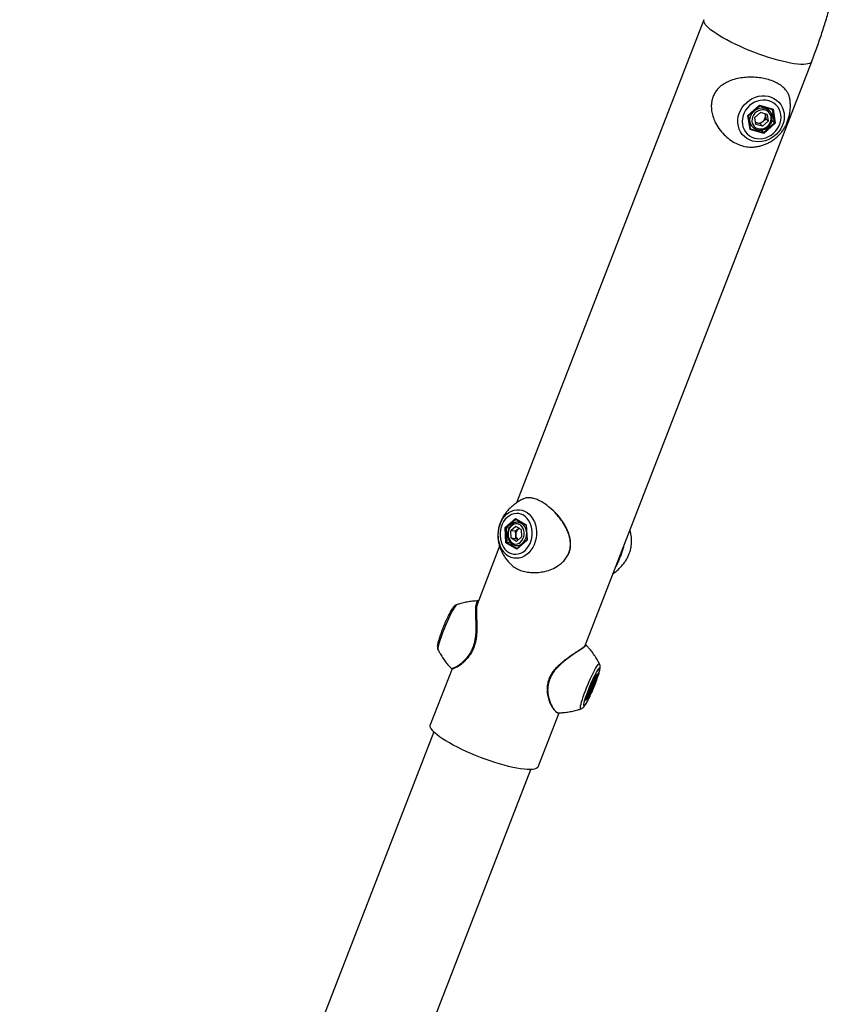
# Model space of a CAD drawing. Units: millimetres. Extents: x 0 to 42, y 0 to 29.8.
# Drawn here: x 34.6 to 35.8, y 20.8 to 22.3 of the extents above; entities that cross this region are included whole.
import ezdxf

# ---------------------------------------------------------------- set-up
doc = ezdxf.new("R2010")
doc.units = ezdxf.units.MM

msp = doc.modelspace()

# ---------------------------------------------------------------- linework, layer by layer
at = {"color": 7, "linetype": 'Continuous', "lineweight": 25}
for p, q in [((35.6404835, 22.3348574), (35.3523404, 21.5921985)), ((35.4580495, 21.3731084), (35.8062443, 22.2705441)), ((35.7082589, 22.1875827), (35.7259682, 22.2032863)), ((35.7090026, 22.1875032), (35.7259391, 22.2025216)), ((35.7259154, 22.2025006), (35.7458144, 22.1968381)), ((35.7259682, 22.2032863), (35.7468909, 22.1973324)), ((35.7415698, 22.1947317), (35.7373241, 22.1992541)), ((35.7398386, 22.1965758), (35.7395345, 22.1986251)), ((35.7114725, 22.1659252), (35.7082589, 22.1875827)), ((35.7120797, 22.1669088), (35.7090214, 22.1875199)), ((35.7276102, 22.1922199), (35.7189499, 22.1845404)), ((35.7205214, 22.1739493), (35.7189499, 22.1845404)), ((35.7378419, 22.1893083), (35.7276102, 22.1922199)), ((35.731409, 22.1787911), (35.7357392, 22.1826309)), ((35.734612, 22.1902274), (35.7349534, 22.1879264)), ((35.7349534, 22.1879264), (35.7357392, 22.1826309)), ((35.7357392, 22.1826309), (35.7394134, 22.1787172)), ((35.7378419, 22.1893083), (35.7394134, 22.1787172)), ((35.7415698, 22.1947317), (35.7419665, 22.1942913)), ((35.7468909, 22.1973324), (35.7501044, 22.175675)), ((35.7109098, 22.174793), (35.7153238, 22.1700913)), ((35.7112134, 22.1727469), (35.7134203, 22.1721189)), ((35.7219631, 22.1764072), (35.7200771, 22.1769439)), ((35.7307532, 22.1710378), (35.7205214, 22.1739493)), ((35.7270789, 22.1749514), (35.7219631, 22.1764072)), ((35.7270789, 22.1749514), (35.731409, 22.1787911)), ((35.7270789, 22.1749514), (35.7307532, 22.1710378)), ((35.7307532, 22.1710378), (35.7394134, 22.1787172)), ((35.7319322, 22.1613539), (35.7487776, 22.1762915)), ((35.7501044, 22.175675), (35.7323952, 22.1599713)), ((35.7452237, 22.180077), (35.7487776, 22.1762915)), ((35.7323952, 22.1599713), (35.7114725, 22.1659252)), ((35.7281715, 22.1653598), (35.7319322, 22.1613539)), ((35.3352143, 21.5543251), (35.3508312, 21.5681743)), ((35.3508312, 21.5681743), (35.3675694, 21.5585116)), ((35.351338, 21.5670259), (35.3672089, 21.5578638)), ((35.3600221, 21.5620127), (35.3550252, 21.5624594)), ((35.3363355, 21.5308132), (35.3352143, 21.5543251)), ((35.3409378, 21.553415), (35.3366432, 21.553799)), ((35.3366432, 21.553799), (35.3377097, 21.531434)), ((35.3514042, 21.5561603), (35.3437671, 21.5493877)), ((35.3443154, 21.5378898), (35.3437671, 21.5493877)), ((35.3511156, 21.5487306), (35.3437671, 21.5493877)), ((35.3549341, 21.5521169), (35.3511156, 21.5487306)), ((35.3513897, 21.5429817), (35.3511156, 21.5487306)), ((35.3595895, 21.551435), (35.3514042, 21.5561603)), ((35.3563039, 21.5533317), (35.3549341, 21.5521169)), ((35.3595895, 21.551435), (35.3601379, 21.5399371)), ((35.3672046, 21.5579544), (35.3682825, 21.5353521)), ((35.3675694, 21.5585116), (35.3686907, 21.5349996)), ((35.3525008, 21.5331645), (35.3443154, 21.5378898)), ((35.3516639, 21.5372327), (35.3443154, 21.5378898)), ((35.3516639, 21.5372327), (35.3513897, 21.5429817)), ((35.3549495, 21.535336), (35.3516639, 21.5372327)), ((35.3525008, 21.5331645), (35.3601379, 21.5399371)), ((35.3686907, 21.5349996), (35.3530737, 21.5211504)), ((35.3682814, 21.5353754), (35.3533633, 21.522146)), ((35.3265618, 21.5257568), (35.2918139, 21.4361977)), ((35.3530737, 21.5211504), (35.3363355, 21.5308132)), ((35.3434872, 21.5309174), (35.3377097, 21.531434)), ((35.3518191, 21.5266025), (35.3577869, 21.5260689)), ((35.4594599, 21.3736196), (35.459477, 21.3735966)), ((35.2534688, 21.3373672), (35.2200378, 21.2512024)), ((35.4638308, 21.305555), (35.473171, 21.32609)), ((35.4638478, 21.3055774), (35.4731374, 21.3260013)), ((35.4773555, 21.3297989), (35.4721999, 21.3129728)), ((35.4730747, 21.3258635), (35.4770546, 21.329391)), ((35.473171, 21.32609), (35.4773555, 21.3297989)), ((35.4586753, 21.2887289), (35.4638308, 21.305555)), ((35.4587307, 21.2888752), (35.4638494, 21.3055809)), ((35.4721999, 21.3129728), (35.4628598, 21.2924378)), ((35.4634716, 21.2994544), (35.4662108, 21.3080674)), ((35.4652761, 21.3006509), (35.46982, 21.3104604)), ((35.4707546, 21.3178769), (35.4662108, 21.3080674)), ((35.4677222, 21.3113303), (35.46982, 21.3104604)), ((35.4725592, 21.3190734), (35.46982, 21.3104604)), ((35.4725592, 21.3190734), (35.4707546, 21.3178769)), ((35.4628598, 21.2924378), (35.4586753, 21.2887289)), ((35.4615429, 21.2939089), (35.4621927, 21.2936395)), ((35.4652761, 21.3006509), (35.4634716, 21.2994544)), ((35.464018, 21.3011726), (35.4652761, 21.3006509)), ((35.3857986, 21.1868891), (35.4179379, 21.2697247)), ((35.4169805, 21.2697278), (35.4172208, 21.2697891)), ((35.2253725, 21.2403471), (34.5889669, 19.6000778)), ((34.8782707, 19.9033936), (35.3745386, 21.1824724))]:
    msp.add_line(p, q, dxfattribs=at)
at = {"color": 8, "linetype": 'Continuous', "lineweight": 25}
for p, q in [((35.7487776, 22.1762915), (35.7457251, 22.1968635)), ((35.712065, 22.1670074), (35.7319322, 22.1613539)), ((35.3514714, 21.5669488), (35.3366432, 21.553799)), ((35.3377097, 21.531434), (35.353535, 21.5222983)), ((35.4743218, 21.3237619), (35.4756707, 21.3281644)), ((35.459444, 21.2912032), (35.4621927, 21.2936395)), ((35.4621927, 21.2936395), (35.4630773, 21.2955843))]:
    msp.add_line(p, q, dxfattribs=at)
at = {"color": 8, "linetype": 'Continuous', "lineweight": 25, "flags": 128}
for points in [[(35.8062445, 22.2705447), (35.8059698, 22.269975), (35.8047795, 22.2686348), (35.8029337, 22.2675689), (35.8004472, 22.2667858), (35.7973401, 22.2662919), (35.7936374, 22.2660912), (35.7893689, 22.2661852), (35.7845689, 22.2665732), (35.7792762, 22.2672521), (35.7735333, 22.2682165), (35.7673865, 22.2694584), (35.7608852, 22.270968), (35.7540818, 22.2727331), (35.7470311, 22.2747395), (35.7397898, 22.276971), (35.7324163, 22.2794097), (35.7249699, 22.2820359), (35.7175106, 22.2848284), (35.7100984, 22.2877649), (35.702793, 22.2908216), (35.6956532, 22.293974), (35.6887365, 22.2971966), (35.6820987, 22.3004636), (35.675793, 22.3037485), (35.6698704, 22.3070251), (35.6643785, 22.3102668), (35.6593615, 22.3134476), (35.6548598, 22.3165418), (35.6509097, 22.3195246), (35.6475429, 22.322372), (35.6447866, 22.325061), (35.642663, 22.3275699), (35.6411891, 22.3298787), (35.6403768, 22.3319686), (35.6402327, 22.3338228), (35.6404825, 22.3348548)], [(35.7151592, 22.1702697), (35.7144611, 22.1710996), (35.7127544, 22.1738899), (35.7116901, 22.1770291), (35.7113119, 22.1803887), (35.7116351, 22.1838311), (35.7126467, 22.1872153), (35.7143051, 22.1904029), (35.7165424, 22.1932633), (35.7192672, 22.1956795), (35.7223677, 22.1975524), (35.7257171, 22.1988055), (35.7291783, 22.1993874), (35.7326095, 22.1992744), (35.7358703, 22.1984709), (35.7388272, 22.19701), (35.7413591, 22.1949514), (35.7415698, 22.1947317)], [(35.3281615, 21.5621778), (35.3286901, 21.5632907), (35.3311521, 21.5676114), (35.3340521, 21.5714824), (35.3373337, 21.5748284), (35.3409329, 21.5775843), (35.3447798, 21.5796965), (35.3487994, 21.5811238), (35.3529136, 21.5818385), (35.3570421, 21.5818266), (35.3611048, 21.5810884), (35.3650225, 21.5796382), (35.3687189, 21.5775043), (35.3721221, 21.5747282), (35.3751659, 21.5713639), (35.377791, 21.567477), (35.3799464, 21.5631431), (35.38159, 21.5584464), (35.3826899, 21.5534786), (35.3832247, 21.5483361), (35.3831839, 21.5431192), (35.3825684, 21.5379294), (35.3813902, 21.5328676), (35.3796721, 21.5280325), (35.3774476, 21.5235181), (35.37476, 21.5194122), (35.3716617, 21.5157949), (35.3682129, 21.5127365), (35.3644808, 21.5102965), (35.3605379, 21.5085224), (35.3564611, 21.5074488), (35.3523296, 21.5070966), (35.348224, 21.5074726), (35.3442241, 21.5085694), (35.3404078, 21.5103658), (35.3404078, 21.5103658)], [(35.3555735, 21.5623968), (35.3580135, 21.5617737), (35.3606309, 21.5604), (35.3629531, 21.5583765), (35.3648851, 21.5557862), (35.3663478, 21.5527352), (35.3672814, 21.5493482), (35.3676475, 21.545764), (35.3674313, 21.5421294), (35.3666415, 21.5385931), (35.3653106, 21.5352998), (35.3634929, 21.5323845), (35.3612629, 21.5299665)], [(35.2603989, 21.4357483), (35.2601188, 21.4356132), (35.2591947, 21.4347941), (35.2580223, 21.4333201), (35.2566246, 21.4312197), (35.2550287, 21.4285339), (35.2532656, 21.425315), (35.2513697, 21.4216256), (35.2493778, 21.4175376), (35.2473288, 21.4131304), (35.2452626, 21.4084898), (35.2432193, 21.4037063), (35.2412387, 21.3988729), (35.2393593, 21.3940836), (35.2376178, 21.3894318), (35.2360481, 21.3850078), (35.2346806, 21.380898), (35.2335421, 21.3771821), (35.2326546, 21.3739326), (35.2320355, 21.3712128), (35.2316967, 21.3690755), (35.231645, 21.3675623), (35.2318142, 21.366815)], [(35.4515042, 21.2757176), (35.4514205, 21.275694), (35.4509009, 21.2758833), (35.4506646, 21.2767428), (35.4507164, 21.278256), (35.4510551, 21.2803933), (35.4516742, 21.2831132), (35.4525617, 21.2863627), (35.4537003, 21.2900785), (35.4550677, 21.2941884), (35.4566375, 21.2986123), (35.458379, 21.3032642), (35.4602583, 21.3080534), (35.4622389, 21.3128869), (35.4642822, 21.3176704), (35.4663485, 21.3223109), (35.4683975, 21.3267181), (35.4703893, 21.3308062), (35.4722852, 21.3344956), (35.4740483, 21.3377145), (35.4756442, 21.3404003), (35.477042, 21.3425006), (35.4782143, 21.3439747), (35.4791384, 21.3447937), (35.4797963, 21.3449419), (35.4800881, 21.3446508)], [(35.4590219, 21.2949149), (35.4587904, 21.2942273), (35.4576552, 21.2906926), (35.4567514, 21.2875727), (35.4560993, 21.2849373), (35.4557133, 21.2828454), (35.4556021, 21.2813436), (35.4557682, 21.2804655), (35.4562079, 21.2802307), (35.4569114, 21.2806445), (35.4578629, 21.2816976), (35.4590412, 21.2833665), (35.46042, 21.2856138), (35.4619684, 21.2883895), (35.4636519, 21.2916315), (35.4654329, 21.2952673), (35.4672716, 21.2992158), (35.4691269, 21.3033888), (35.4709573, 21.307693), (35.4727221, 21.3120323), (35.4743817, 21.3163098), (35.4758991, 21.3204298), (35.4772403, 21.3243005), (35.4783756, 21.3278352), (35.4792793, 21.3309551), (35.4799315, 21.3335905), (35.4803175, 21.3356824), (35.4804287, 21.3371842), (35.4802625, 21.3380623), (35.4798228, 21.3382971), (35.4791194, 21.3378833)], [(35.4672882, 21.3034935), (35.4686215, 21.3064702), (35.4699265, 21.3095775), (35.4711422, 21.3126702), (35.4722116, 21.3156036), (35.4730849, 21.3182406), (35.473721, 21.3204578), (35.4740904, 21.3221516), (35.4741758, 21.3232428), (35.4739731, 21.3236804), (35.4734918, 21.3234438), (35.4733774, 21.3233303)], [(35.4618703, 21.2958502), (35.4618616, 21.2957514), (35.4619206, 21.2949825), (35.4622646, 21.2948814), (35.4628776, 21.2954528), (35.4637307, 21.29667), (35.4647842, 21.2984761), (35.4659888, 21.3007866), (35.4672882, 21.3034935)]]:
    msp.add_lwpolyline(points, dxfattribs=at)
at = {"color": 7, "linetype": 'Continuous', "lineweight": 25, "flags": 128}
for points in [[(35.7150826, 22.1483914), (35.7106023, 22.1500354), (35.706467, 22.1523119), (35.7027572, 22.1551767), (35.6995452, 22.1585739), (35.6968935, 22.1624376), (35.6948537, 22.1666925), (35.6934654, 22.1712557), (35.6927557, 22.1760385), (35.6927385, 22.1809478), (35.693414, 22.1858879), (35.6947691, 22.1907628), (35.6967774, 22.1954776), (35.6993999, 22.1999405), (35.7025855, 22.2040646), (35.7062721, 22.2077697), (35.7103881, 22.2109836), (35.7148534, 22.2136439), (35.7195809, 22.2156986), (35.7244787, 22.2171079), (35.7294515, 22.2178442), (35.7344025, 22.2178933), (35.7392353, 22.2172543), (35.7438558, 22.2159394), (35.7481741, 22.2139744), (35.7521062, 22.2113975), (35.7555756, 22.2082588), (35.7585146, 22.2046195), (35.7608661, 22.2005503), (35.7625844, 22.1961305), (35.7636359, 22.191446), (35.7640002, 22.1865882), (35.7636703, 22.1816515), (35.7626525, 22.1767319), (35.7609667, 22.1719254), (35.7586456, 22.1673253), (35.7557345, 22.1630214), (35.75229, 22.1590972), (35.7483791, 22.1556293), (35.7440781, 22.152685), (35.7394705, 22.1503218), (35.734646, 22.1485855), (35.7296987, 22.1475101), (35.7247247, 22.1471164), (35.7198208, 22.1474121), (35.7150826, 22.1483914)], [(35.7402857, 22.2102482), (35.7360242, 22.2111059), (35.7316099, 22.2113051), (35.7271414, 22.2108415), (35.7227185, 22.2097252), (35.7184399, 22.2079813), (35.7144013, 22.2056488), (35.7106928, 22.2027797), (35.7073974, 22.1994381), (35.7045886, 22.1956987), (35.7023291, 22.1916449), (35.7006695, 22.1873675), (35.6996468, 22.1829618), (35.6992839, 22.1785264), (35.6995888, 22.1741603), (35.7005548, 22.169961), (35.7021603, 22.1660223), (35.7043694, 22.1624323), (35.7071327, 22.1592711), (35.7103886, 22.1566093), (35.7140643, 22.1545064), (35.7180777, 22.1530094), (35.7223391, 22.1521517), (35.7267534, 22.1519525), (35.7312219, 22.1524162), (35.7356449, 22.1535324), (35.7399235, 22.1552763), (35.7439621, 22.1576088), (35.7476705, 22.160478), (35.750966, 22.1638195), (35.7537748, 22.167559), (35.7560342, 22.1716127), (35.7576938, 22.1758901), (35.7587165, 22.1802958), (35.7590795, 22.1847312), (35.7587745, 22.1890973), (35.7578085, 22.1932966), (35.7562031, 22.1972353), (35.753994, 22.2008253), (35.7512306, 22.2039865), (35.7479747, 22.2066483), (35.7442991, 22.2087512), (35.7402857, 22.2102482)], [(35.7383652, 22.171123), (35.7406594, 22.1735934), (35.7424169, 22.1764395), (35.7435555, 22.1795282), (35.744022, 22.1827152), (35.7437946, 22.1858513), (35.7428839, 22.1887901), (35.7413325, 22.1913939), (35.739213, 22.1935412), (35.7366244, 22.1951315), (35.7336878, 22.1960903), (35.7305405, 22.196373), (35.7273296, 22.1959663), (35.7242054, 22.1948891), (35.7213138, 22.1931919), (35.7187901, 22.1909541), (35.7167524, 22.1882802), (35.7152958, 22.1852953), (35.7144885, 22.1821389), (35.7143682, 22.1789587), (35.7149406, 22.1759033), (35.7161789, 22.1731157), (35.7180252, 22.1707261), (35.7203931, 22.1688464), (35.723172, 22.1675643), (35.7262319, 22.1669398), (35.7294298, 22.1670022), (35.732616, 22.1677486), (35.7356416, 22.1691439), (35.7383652, 22.171123)], [(35.7200357, 22.177223), (35.7208368, 22.1768145), (35.7219631, 22.1764072)], [(35.3630565, 21.5732818), (35.3596225, 21.5748729), (35.3560172, 21.5757892), (35.3523211, 21.5760101), (35.3486168, 21.5755308), (35.344987, 21.574362), (35.3415128, 21.5725297), (35.3382718, 21.5700749), (35.3353364, 21.5670524), (35.3327722, 21.5635298), (35.3306364, 21.5595857), (35.3289768, 21.5553082), (35.3278304, 21.5507929), (35.3272229, 21.5461407), (35.3271678, 21.5414555), (35.3276663, 21.5368419), (35.3287074, 21.532403), (35.3302677, 21.5282379), (35.3323124, 21.5244398), (35.3347959, 21.5210934), (35.3376626, 21.5182734), (35.3408485, 21.516043), (35.3442824, 21.5144519), (35.3478877, 21.5135356), (35.3515838, 21.5133146), (35.3552881, 21.513794), (35.3589179, 21.5149628), (35.3623921, 21.5167951), (35.3656332, 21.5192499), (35.3685686, 21.5222724), (35.3711328, 21.525795), (35.3732686, 21.5297391), (35.3749282, 21.5340166), (35.3760745, 21.5385318), (35.376682, 21.5431841), (35.3767372, 21.5478693), (35.3762386, 21.5524829), (35.3751975, 21.5569218), (35.3736372, 21.5610868), (35.3715925, 21.564885), (35.3691091, 21.5682314), (35.3662424, 21.5710513), (35.3630565, 21.5732818)], [(35.3550252, 21.5624594), (35.3552082, 21.5624416), (35.3555735, 21.5623968)], [(35.3587478, 21.5320398), (35.3608014, 21.534297), (35.3624412, 21.5370388), (35.3635906, 21.5401371), (35.3641958, 21.5434469), (35.3642285, 21.5468136), (35.3636872, 21.5500798), (35.3625972, 21.5530926), (35.3610095, 21.5557112), (35.3589982, 21.5578132), (35.3566576, 21.5593003), (35.3540969, 21.5601029), (35.3514359, 21.5601836), (35.3487991, 21.5595384), (35.3463098, 21.5581978), (35.3440843, 21.5562242), (35.3422267, 21.5537099), (35.3408238, 21.5507727), (35.3399414, 21.5475497), (35.3396205, 21.5441917), (35.3398763, 21.5408558), (35.3406968, 21.5376978), (35.3420435, 21.5348654), (35.3438536, 21.5324912), (35.3460424, 21.5306861), (35.3485075, 21.5295345), (35.3511337, 21.5290903), (35.3537982, 21.5293742), (35.3563764, 21.5303729), (35.3587478, 21.5320398)], [(35.3565072, 21.5532144), (35.3558347, 21.5528131), (35.3549341, 21.5521169)], [(35.3857986, 21.1868891), (35.3855242, 21.18632), (35.3843339, 21.1849798), (35.382488, 21.1839139), (35.3800016, 21.1831308), (35.3768945, 21.182637), (35.3731917, 21.1824362), (35.3689232, 21.1825302), (35.3641233, 21.1829183), (35.3588306, 21.1835972), (35.3530876, 21.1845615), (35.3469408, 21.1858034), (35.3404395, 21.187313), (35.3336361, 21.1890781), (35.3265854, 21.1910845), (35.3193442, 21.193316), (35.3119706, 21.1957547), (35.3045242, 21.1983809), (35.2970649, 21.2011735), (35.2896527, 21.2041099), (35.2823473, 21.2071667), (35.2752075, 21.210319), (35.2682909, 21.2135417), (35.261653, 21.2168086), (35.2553474, 21.2200936), (35.2494248, 21.2233701), (35.2439329, 21.2266118), (35.2389159, 21.2297926), (35.2344142, 21.2328868), (35.2304641, 21.2358697), (35.2270973, 21.238717), (35.224341, 21.241406), (35.2222173, 21.243915), (35.2207434, 21.2462237), (35.2199312, 21.2483136), (35.2197871, 21.2501678), (35.2200378, 21.2512024)]]:
    msp.add_lwpolyline(points, dxfattribs=at)
at = {"color": 7, "linetype": 'Continuous', "lineweight": 25}
for centre, radius, start, end in [((35.7246672, 22.1866621), 0.0103636, 310.5815318, 7.0071084), ((35.726559, 22.1867033), 0.008483, 8.2897745, 25.3686517), ((35.7244929, 22.1862892), 0.0102007, 255.6405163, 312.6881031), ((35.3705496, 21.5429962), 0.0465262, 155.6521375, 193.3823585), ((35.3629315, 21.5437588), 0.0115679, 133.7366654, 183.8519749), ((35.3613779, 21.5430613), 0.0099885, 180.4565098, 230.2890693), ((35.7129502, 21.2076504), 0.2685044, 153.6643184, 161.0342953), ((35.545908, 21.2768093), 0.0861679, 147.3239375, 167.2336647)]:
    msp.add_arc(centre, radius, start, end, dxfattribs=at)
at = {"color": 8, "linetype": 'Continuous', "lineweight": 25}
for centre, radius, start, end in [((35.3586062, 21.5391132), 0.0340234, 191.6758004, 237.6643241), ((35.3526957, 21.5390626), 0.0124955, 267.154424, 313.2848502), ((35.5215306, 21.304277), 0.0541118, 141.6069737, 155.4417928)]:
    msp.add_arc(centre, radius, start, end, dxfattribs=at)
at = {"color": 7, "linetype": 'Continuous', "lineweight": 25}
for centre, major_axis, ratio, start_param, end_param in [((35.725662, 22.2036124), (-0.0002517, 0.0011044), 0.212277873, 3.257409864, 4.36461591), ((35.7079528, 22.1879088), (0.001063, -0.0003869), 0.190630141, 5.073109233, 6.180315279), ((35.7465847, 22.1976586), (0.0008678, 0.0007617), 0.387237831, 3.386495697, 4.725336163), ((35.7497982, 22.1760011), (0.001063, -0.0003869), 0.190630141, 3.502312905, 5.073109233), ((35.7111663, 22.1662513), (0.0008678, 0.0007617), 0.387237831, 4.725336163, 6.038282264), ((35.732089, 22.1602975), (-0.0002517, 0.0011044), 0.212277873, 4.36461591, 5.935412239), ((35.3514436, 21.5681196), (-0.0001162, 0.0011466), 0.526545628, 1.469799081, 2.778877283), ((35.3358267, 21.5542704), (0.001017, -0.0004286), 0.200278823, 4.153089519, 5.723885851), ((35.3681818, 21.5584568), (0.0009541, 0.0005816), 0.36472972, 2.02909854, 2.945008563), ((35.369303, 21.5349449), (0.001017, -0.0004286), 0.200278823, 3.237179496, 4.153089519), ((35.3369479, 21.5307584), (0.0009541, 0.0005816), 0.36472972, 0.458302214, 2.029098539), ((35.3536861, 21.5210957), (-0.0001162, 0.0011466), 0.526545628, 0.362715369, 1.469799079), ((35.4764369, 21.3301798), (0.0005967, 0.0009279), 0.898664068, 4.409119421, 4.8730097), ((35.4712814, 21.3133537), (0.000937, -0.0003549), 0.242974586, 4.58549955, 6.156295878), ((35.4619413, 21.2928187), (0.0008095, -0.000598), 0.838855759, 0.28751015, 1.858306476)]:
    msp.add_ellipse(centre, major_axis=major_axis, ratio=ratio, start_param=start_param, end_param=end_param, dxfattribs=at)
for points, knots in [([(35.8062443, 22.2705441), (35.8077385, 22.2744446), (35.8119483, 22.2854341), (35.8184272, 22.3036422), (35.825505, 22.3251975), (35.831989, 22.3468836), (35.8365105, 22.363527), (35.8388735, 22.3729348), (35.8394059, 22.3750546)], [0, 0, 0, 0, 0.113681301, 0.320295669, 0.526890498, 0.733439395, 0.939938689, 1, 1, 1, 1]), ([(35.7699347, 22.2213043), (35.7690865, 22.2227974), (35.7670289, 22.2264195), (35.7621491, 22.231552), (35.7552531, 22.2364723), (35.7468428, 22.2405424), (35.7376513, 22.2435272), (35.727825, 22.2455116), (35.7179084, 22.2465008), (35.7077095, 22.2465265), (35.6973696, 22.2455201), (35.6869808, 22.2432965), (35.6777333, 22.2399121), (35.6698729, 22.235549), (35.6639875, 22.2308698), (35.659343, 22.2256193), (35.6559453, 22.2201539), (35.6534895, 22.2140194), (35.6521398, 22.2076488), (35.6517883, 22.2011945), (35.6523561, 22.1941026), (35.6541419, 22.1862661), (35.6577413, 22.1770167), (35.6633727, 22.167354), (35.6710315, 22.1581905), (35.6798794, 22.1505366), (35.6891239, 22.1448741), (35.6987417, 22.1410104), (35.707979, 22.1391151), (35.7162865, 22.1387583), (35.7211504, 22.1396744), (35.7232615, 22.140072)], [0, 0, 0, 0, 0.028492713, 0.069120148, 0.11098838, 0.150339462, 0.191048964, 0.227143735, 0.264276926, 0.300622138, 0.337863066, 0.37736019, 0.417914755, 0.448720179, 0.48026709, 0.504203192, 0.528775191, 0.552745158, 0.577507595, 0.600116828, 0.623195729, 0.654875032, 0.687294873, 0.730981274, 0.776103065, 0.817190149, 0.859662095, 0.897644474, 0.936876984, 0.97260252, 1, 1, 1, 1]), ([(35.7728291, 22.2115723), (35.7728222, 22.2117206), (35.7727351, 22.2136149), (35.7718345, 22.2168695), (35.7705706, 22.21982), (35.7699347, 22.2213043)], [0, 0, 0, 0, 0.04050732, 0.517269064, 1, 1, 1, 1]), ([(35.7232758, 22.1399959), (35.7242943, 22.1401855), (35.7272987, 22.1407448), (35.7321405, 22.1422726), (35.7377094, 22.1445147), (35.7429624, 22.1472692), (35.7478798, 22.1504756), (35.7524443, 22.1541258), (35.756644, 22.1582089), (35.7604612, 22.162721), (35.7638723, 22.1676595), (35.766844, 22.1730174), (35.7693346, 22.1787797), (35.7712929, 22.1849109), (35.7726727, 22.1913544), (35.7734155, 22.1980326), (35.7735521, 22.2048205), (35.7730896, 22.2093283), (35.7728592, 22.2115745)], [0, 0, 0, 0, 0.032572054, 0.096083238, 0.158290769, 0.219310307, 0.279402335, 0.338994913, 0.398663267, 0.459021011, 0.520517276, 0.583673847, 0.648819444, 0.716044852, 0.785222677, 0.856079433, 0.928282284, 1, 1, 1, 1]), ([(35.7392227, 22.1701101), (35.7396771, 22.1705366), (35.7409549, 22.171736), (35.7427282, 22.1740269), (35.7443276, 22.176997), (35.7453596, 22.1801717), (35.7457887, 22.183427), (35.7456018, 22.1866518), (35.744785, 22.1897087), (35.7435706, 22.1922982), (35.7424202, 22.1936586), (35.7419364, 22.1942307)], [0, 0, 0, 0, 0.066851346, 0.187991503, 0.309328832, 0.43065526, 0.55184282, 0.672729919, 0.793154949, 0.913019402, 1, 1, 1, 1]), ([(35.7152066, 22.1703347), (35.7155079, 22.1699764), (35.7164681, 22.1688348), (35.7185663, 22.1673874), (35.7213701, 22.1660597), (35.724443, 22.1653278), (35.7276475, 22.1651855), (35.730887, 22.1656443), (35.734039, 22.166698), (35.7368707, 22.1681951), (35.7384834, 22.1695082), (35.7392227, 22.1701101)], [0, 0, 0, 0, 0.054735213, 0.174393706, 0.29397612, 0.413756916, 0.533936965, 0.654593589, 0.775700242, 0.897175881, 1, 1, 1, 1]), ([(35.3622007, 21.5980612), (35.3618814, 21.5979159), (35.3595065, 21.5968353), (35.3553656, 21.5943516), (35.3498848, 21.5906371), (35.3448861, 21.5865147), (35.3403728, 21.5820966), (35.3363806, 21.5774232), (35.3329319, 21.5725592), (35.3300468, 21.5675727), (35.3277358, 21.5625418), (35.3259913, 21.557541), (35.3247812, 21.5526132), (35.3240604, 21.5477407), (35.3237976, 21.5428475), (35.323997, 21.5378305), (35.3247059, 21.5325816), (35.326012, 21.5270295), (35.3279405, 21.5214105), (35.3304669, 21.5158583), (35.3335013, 21.5105149), (35.3371179, 21.5053519), (35.3402916, 21.5014071), (35.3423874, 21.4993289), (35.3429548, 21.4987664)], [0, 0, 0, 0, 0.0088499983, 0.0658173323, 0.1217165745, 0.1764392179, 0.2298617591, 0.2818342205, 0.3321560637, 0.3805379662, 0.4265852217, 0.4699316621, 0.5106336993, 0.5495312351, 0.5881584041, 0.6281242064, 0.6708476293, 0.7178118011, 0.7696772128, 0.8198817239, 0.8718964922, 0.9252869566, 0.9797760748, 1, 1, 1, 1]), ([(35.4034005, 21.5850006), (35.401418, 21.5866496), (35.3967681, 21.5905171), (35.3897017, 21.5948457), (35.3824933, 21.5981681), (35.3759798, 21.599979), (35.369989, 21.6003169), (35.3654252, 21.5996823), (35.3630523, 21.5983414), (35.3622753, 21.5979023)], [0, 0, 0, 0, 0.128252526, 0.300814869, 0.453815959, 0.611218776, 0.765281454, 0.923140955, 1, 1, 1, 1]), ([(35.4316934, 21.54801), (35.4312632, 21.5490395), (35.4300181, 21.5520188), (35.4275681, 21.5568346), (35.4242319, 21.5623774), (35.4204798, 21.5677108), (35.4163975, 21.5727813), (35.4120767, 21.577509), (35.4078602, 21.5816608), (35.4050729, 21.5840467), (35.4038123, 21.5851258)], [0, 0, 0, 0, 0.0711511314, 0.2059197511, 0.3418695724, 0.4791111131, 0.6166888134, 0.7534089804, 0.8884660686, 1, 1, 1, 1]), ([(35.3556104, 21.5623793), (35.3547271, 21.5624506), (35.352924, 21.5625963), (35.3502047, 21.5620254), (35.3475799, 21.5608938), (35.3451609, 21.5591856), (35.3430249, 21.5569692), (35.3412445, 21.5543098), (35.3398852, 21.5512991), (35.338998, 21.5480432), (35.3386163, 21.5446574), (35.3387564, 21.5412604), (35.3394178, 21.5379704), (35.340584, 21.5349047), (35.3422209, 21.5321741), (35.3442745, 21.5298917), (35.3466679, 21.528122), (35.3493048, 21.5270352), (35.3511628, 21.5265372), (35.3520982, 21.5265819), (35.352103, 21.5265821)], [0, 0, 0, 0, 0.0550661961, 0.1124068741, 0.1698496805, 0.2277666804, 0.2862895301, 0.3453339448, 0.4047260177, 0.4643167189, 0.5240249179, 0.5838310335, 0.643740926, 0.703743755, 0.7637586211, 0.8236056656, 0.8830139313, 0.9417305556, 0.9997020161, 1, 1, 1, 1]), ([(35.4319237, 21.5125039), (35.4321111, 21.5128474), (35.4330853, 21.5146327), (35.4342684, 21.5180933), (35.4353889, 21.5227678), (35.4358053, 21.5275109), (35.4356783, 21.5323646), (35.4349645, 21.5374133), (35.4336792, 21.5426964), (35.432368, 21.546205), (35.4316934, 21.54801)], [0, 0, 0, 0, 0.031861392, 0.165623341, 0.297277546, 0.425689453, 0.556207957, 0.696195967, 0.843704443, 1, 1, 1, 1]), ([(35.5009823, 21.483763), (35.5020577, 21.4845002), (35.5049107, 21.4864557), (35.5091215, 21.4900886), (35.5135703, 21.4945346), (35.5174817, 21.4992433), (35.5208497, 21.5041289), (35.5236511, 21.5091271), (35.5258781, 21.5141578), (35.527542, 21.5191494), (35.5286774, 21.5240662), (35.5293306, 21.5289367), (35.5295248, 21.5338398), (35.5292637, 21.5388883), (35.5284367, 21.5441612), (35.5275956, 21.5480004), (35.5268622, 21.5500142), (35.5267773, 21.5502471)], [0, 0, 0, 0, 0.052006816, 0.137962087, 0.221837072, 0.303386723, 0.382278602, 0.458031495, 0.530007321, 0.597679672, 0.661295474, 0.72236505, 0.783420064, 0.846868294, 0.915052814, 0.990173374, 1, 1, 1, 1]), ([(35.5170806, 21.5252547), (35.5169971, 21.5249291), (35.5163919, 21.5225697), (35.514861, 21.5179767), (35.5126711, 21.5116865), (35.5102754, 21.5054893), (35.5078978, 21.4998923), (35.5060502, 21.4958536), (35.5050131, 21.493953), (35.5047459, 21.4934634)], [0, 0, 0, 0, 0.029127176, 0.211113907, 0.397935377, 0.580179585, 0.768448958, 0.940347477, 1, 1, 1, 1]), ([(35.3430337, 21.4988407), (35.3434002, 21.4983827), (35.345421, 21.4958576), (35.3507163, 21.4922899), (35.3584542, 21.4884628), (35.367199, 21.4860704), (35.3763969, 21.4849739), (35.3861857, 21.4852135), (35.3964107, 21.4869002), (35.4068112, 21.4902547), (35.4156555, 21.4948937), (35.4225601, 21.5002428), (35.4276911, 21.505569), (35.4301685, 21.5097911), (35.4313942, 21.51188)], [0, 0, 0, 0, 0.0212086637, 0.11694255, 0.2158273705, 0.3058729237, 0.3983326021, 0.492261189, 0.5884826512, 0.6908194706, 0.7963173078, 0.8636175864, 0.9325272971, 1, 1, 1, 1]), ([(35.2939646, 21.4417409), (35.2922539, 21.4416857), (35.2878466, 21.4415433), (35.2808142, 21.4406969), (35.27295, 21.4392719), (35.2661311, 21.4376086), (35.2620133, 21.4362289), (35.2603879, 21.4356844)], [0, 0, 0, 0, 0.149784237, 0.385902263, 0.619266274, 0.849719294, 1, 1, 1, 1]), ([(35.2570332, 21.4337609), (35.2566639, 21.4334061), (35.2557925, 21.4325692), (35.2545788, 21.4310206), (35.2531654, 21.4289433), (35.2515373, 21.4262109), (35.2498478, 21.423126), (35.2480636, 21.4196383), (35.2462518, 21.4158984), (35.2444227, 21.4119386), (35.2425993, 21.407815), (35.2408103, 21.4035948), (35.239086, 21.3993507), (35.2374565, 21.3951571), (35.2359505, 21.3910865), (35.2345942, 21.3872062), (35.2334096, 21.3835737), (35.2324155, 21.380229), (35.2316212, 21.3771788), (35.2310421, 21.3743144), (35.2307587, 21.3720116), (35.2308788, 21.3698273), (35.2311812, 21.3682226), (35.2316241, 21.3673112), (35.2317917, 21.3669664)], [0, 0, 0, 0, 0.028651721, 0.067602546, 0.123325931, 0.173222655, 0.22578211, 0.276072997, 0.325353842, 0.374130806, 0.422640261, 0.471016656, 0.519352255, 0.567713384, 0.616167898, 0.664816677, 0.713810766, 0.763414196, 0.814165867, 0.86741548, 0.928031792, 0.961699271, 0.985507777, 1, 1, 1, 1]), ([(35.2603682, 21.4357069), (35.2602486, 21.4356758), (35.2595609, 21.4354975), (35.2585281, 21.4348952), (35.2576005, 21.4342538), (35.2571539, 21.4338657), (35.2570332, 21.4337609)], [0, 0, 0, 0, 0.079477087, 0.456885744, 0.853234099, 1, 1, 1, 1]), ([(35.2923254, 21.4373144), (35.2919755, 21.4362253), (35.2912242, 21.4338866), (35.2908693, 21.4280924), (35.2909358, 21.4215055), (35.2911299, 21.416578), (35.2912085, 21.4145806)], [0, 0, 0, 0, 0.241618149, 0.51885948, 0.8049652, 1, 1, 1, 1]), ([(35.2912085, 21.4145806), (35.2912866, 21.4126247), (35.2914438, 21.408689), (35.2916156, 21.4019525), (35.2915486, 21.394474), (35.2911428, 21.3888609), (35.2905275, 21.3838984), (35.2898253, 21.3795992), (35.2881779, 21.3732002), (35.2856918, 21.3667143), (35.282379, 21.3606648), (35.2785628, 21.355364), (35.2758985, 21.3525552), (35.274549, 21.3511326)], [0, 0, 0, 0, 0.097385378, 0.195953027, 0.307848537, 0.4223585, 0.429471485, 0.513573805, 0.599688275, 0.698351302, 0.801046471, 0.899232405, 1, 1, 1, 1]), ([(35.2318134, 21.3669413), (35.2326782, 21.3652131), (35.2347523, 21.3610678), (35.2386043, 21.3547941), (35.243286, 21.3481328), (35.2478456, 21.3424227), (35.2510082, 21.3391047), (35.2522919, 21.3377579)], [0, 0, 0, 0, 0.162081379, 0.388775437, 0.616217837, 0.84422167, 1, 1, 1, 1]), ([(35.4074729, 21.3308018), (35.4087506, 21.3326249), (35.4116237, 21.3367239), (35.4169865, 21.3424089), (35.423576, 21.348333), (35.4309033, 21.3539827), (35.4381652, 21.3590483), (35.4445943, 21.3633165), (35.4498574, 21.3667775), (35.4540531, 21.3696234), (35.4568104, 21.3717095), (35.4581237, 21.3728815), (35.457968, 21.3730345), (35.4579497, 21.3730526)], [0, 0, 0, 0, 0.069092791, 0.155353046, 0.24391608, 0.354267996, 0.467655833, 0.568925242, 0.672631973, 0.772940652, 0.876116316, 0.985377692, 1, 1, 1, 1]), ([(35.4595585, 21.3737601), (35.4594448, 21.3738588), (35.4591324, 21.3741299), (35.4587836, 21.3741305), (35.4585361, 21.3741143), (35.4584374, 21.3741079)], [0, 0, 0, 0, 0.2559845555, 0.7033923517, 1, 1, 1, 1]), ([(35.4801353, 21.3444346), (35.4792557, 21.346193), (35.477167, 21.3503687), (35.4732984, 21.3566717), (35.4686164, 21.3633328), (35.4640548, 21.3690454), (35.4608899, 21.3723657), (35.459604, 21.3737148)], [0, 0, 0, 0, 0.164396163, 0.390391245, 0.617132363, 0.844433182, 1, 1, 1, 1]), ([(35.2523745, 21.3378228), (35.2524519, 21.3377182), (35.2527018, 21.3373806), (35.2532651, 21.3373509), (35.2538988, 21.3373583), (35.2548806, 21.3376233), (35.2564782, 21.3382258), (35.2586138, 21.3391772), (35.2612361, 21.3405076), (35.2642318, 21.3422671), (35.2674913, 21.3444677), (35.2708698, 21.3471808), (35.2733024, 21.3493061), (35.2745581, 21.3506774), (35.2746968, 21.3508289)], [0, 0, 0, 0, 0.020010876, 0.064541471, 0.119322696, 0.219827024, 0.325717437, 0.435622968, 0.546633734, 0.658836373, 0.770965714, 0.880701918, 0.986825288, 1, 1, 1, 1]), ([(35.4517294, 21.2758299), (35.4518659, 21.2758698), (35.4525614, 21.2760731), (35.4535827, 21.2766998), (35.4547825, 21.277581), (35.4558673, 21.278654), (35.4571291, 21.2801627), (35.4585228, 21.2821879), (35.4601779, 21.2849254), (35.4618641, 21.2879803), (35.4636467, 21.2914419), (35.4654556, 21.2951559), (35.4672839, 21.2990946), (35.4691092, 21.3032037), (35.4709033, 21.3074169), (35.4726361, 21.311662), (35.4742771, 21.3158646), (35.4757976, 21.3199517), (35.4771711, 21.3238553), (35.4783749, 21.3275166), (35.4793902, 21.3308933), (35.4802059, 21.3339731), (35.4808093, 21.3368446), (35.4811199, 21.3391821), (35.4810622, 21.3413256), (35.4807835, 21.3430146), (35.4803507, 21.3439868), (35.4801705, 21.3443915)], [0, 0, 0, 0, 0.005023829, 0.025605501, 0.047481578, 0.073116481, 0.107454071, 0.162987352, 0.210705611, 0.261026059, 0.308940712, 0.355812847, 0.402171994, 0.448259221, 0.494208977, 0.540111607, 0.58603318, 0.632034672, 0.678208785, 0.724691839, 0.771718368, 0.819758599, 0.869959364, 0.926240125, 0.961218294, 0.983855796, 1, 1, 1, 1]), ([(35.4074686, 21.3312681), (35.4070474, 21.3306509), (35.4056762, 21.3286421), (35.4038033, 21.3250035), (35.4018939, 21.3204627), (35.4005301, 21.315869), (35.3997257, 21.3113231), (35.3993949, 21.3067974), (35.3995024, 21.3022645), (35.4000391, 21.2976997), (35.4009803, 21.2931893), (35.4022711, 21.2888114), (35.4038364, 21.2846532), (35.405638, 21.2808364), (35.4075989, 21.2774711), (35.4096386, 21.274644), (35.4116849, 21.2723968), (35.4136809, 21.2707911), (35.4154065, 21.2698416), (35.4164891, 21.2697309), (35.4169337, 21.2696854)], [0, 0, 0, 0, 0.022587063, 0.0735108232, 0.1240214594, 0.1740596361, 0.2235258096, 0.2723711221, 0.3243835059, 0.3789924073, 0.4364812502, 0.4967523613, 0.5598743596, 0.6251327532, 0.6911820629, 0.7575904286, 0.8237931148, 0.8895194778, 0.9546292994, 1, 1, 1, 1]), ([(35.4672613, 21.3033989), (35.4674812, 21.3038783), (35.4681212, 21.3052738), (35.4691869, 21.3077294), (35.4704035, 21.3106969), (35.4715251, 21.3136146), (35.472509, 21.3163689), (35.4733178, 21.318865), (35.47393, 21.321027), (35.4743042, 21.3228513), (35.474458, 21.3240423), (35.474218, 21.3251979), (35.4739023, 21.3259779), (35.4735446, 21.3262186), (35.4735053, 21.3262451)], [0, 0, 0, 0, 0.053830235, 0.156685883, 0.25951677, 0.362377335, 0.46543001, 0.568974209, 0.673597938, 0.780874915, 0.897593892, 0.949969235, 0.994492289, 1, 1, 1, 1]), ([(35.4601115, 21.2933816), (35.4601465, 21.2933778), (35.4604979, 21.2933402), (35.4610874, 21.2936161), (35.4617534, 21.294009), (35.4623656, 21.294627), (35.4629304, 21.295323), (35.463397, 21.2960779), (35.4635845, 21.2963815)], [0, 0, 0, 0, 0.014603567, 0.146680953, 0.293746166, 0.485488974, 0.793157817, 1, 1, 1, 1]), ([(35.4635845, 21.2963815), (35.4637271, 21.2966006), (35.4642125, 21.2973465), (35.4651585, 21.2990941), (35.466265, 21.3012747), (35.4669769, 21.3027925), (35.4672613, 21.3033989)], [0, 0, 0, 0, 0.13850719, 0.471539292, 0.788896931, 1, 1, 1, 1]), ([(35.4172252, 21.2696936), (35.4191737, 21.2697549), (35.423819, 21.269901), (35.4310884, 21.2707667), (35.4389526, 21.2721938), (35.445833, 21.2738739), (35.4500111, 21.2752749), (35.451697, 21.2758402)], [0, 0, 0, 0, 0.166209458, 0.396249918, 0.623607249, 0.848128518, 1, 1, 1, 1])]:
    msp.add_open_spline(points, degree=3, knots=knots, dxfattribs=at)
at = {"color": 8, "linetype": 'Continuous', "lineweight": 25}
for points, knots in [([(35.4246658, 21.5607366), (35.4232166, 21.5629203), (35.419701, 21.5682176), (35.4131358, 21.5759302), (35.4073489, 21.5818956), (35.4039984, 21.5845304), (35.4034005, 21.5850006)], [0, 0, 0, 0, 0.237274821, 0.575602293, 0.924262577, 1, 1, 1, 1]), ([(35.4313942, 21.51188), (35.4324023, 21.51418), (35.4342358, 21.5183634), (35.4353389, 21.5249274), (35.4354522, 21.5318507), (35.4342332, 21.5395675), (35.4316962, 21.5473085), (35.4284507, 21.5544135), (35.4259326, 21.5586202), (35.4246658, 21.5607366)], [0, 0, 0, 0, 0.14582429, 0.265226286, 0.387724583, 0.551662285, 0.720232149, 0.859245829, 1, 1, 1, 1]), ([(35.2901336, 21.4154218), (35.2900547, 21.4174566), (35.2898634, 21.4223929), (35.289788, 21.4291593), (35.2902095, 21.4351808), (35.2913294, 21.4393232), (35.2925861, 21.4413834), (35.2936419, 21.4414911), (35.293877, 21.4415151)], [0, 0, 0, 0, 0.140557646, 0.340977196, 0.547517732, 0.741640888, 0.942465284, 1, 1, 1, 1]), ([(35.252396, 21.3378407), (35.2524212, 21.3377617), (35.2525017, 21.3375086), (35.2541522, 21.3379721), (35.2571839, 21.3392723), (35.2615444, 21.3416684), (35.2669914, 21.3453379), (35.2724601, 21.3499839), (35.2772633, 21.3552155), (35.2810986, 21.3604694), (35.2845036, 21.3666549), (35.2870281, 21.373186), (35.2887319, 21.3797825), (35.2898829, 21.3868134), (35.2904793, 21.3946357), (35.2905523, 21.4023987), (35.2903731, 21.4093991), (35.2902137, 21.4134059), (35.2901336, 21.4154218)], [0, 0, 0, 0, 0.034527414, 0.110474606, 0.187628372, 0.266665526, 0.350725888, 0.437382738, 0.492663778, 0.54926682, 0.60468949, 0.662335365, 0.709536229, 0.757961093, 0.82276739, 0.889404828, 0.944358397, 1, 1, 1, 1]), ([(35.459477, 21.3735966), (35.4595842, 21.3735396), (35.4598981, 21.3733729), (35.4585234, 21.3720641), (35.4556183, 21.3698724), (35.4513966, 21.3670028), (35.4459797, 21.3634396), (35.4394902, 21.3591368), (35.4320345, 21.3539498), (35.424619, 21.348252), (35.4178131, 21.3421846), (35.4124338, 21.3364288), (35.408035, 21.3305086), (35.404734, 21.3247212), (35.4022834, 21.3185677), (35.4008505, 21.3124796), (35.4003022, 21.3065767), (35.4004856, 21.3003555), (35.401539, 21.2938295), (35.4036715, 21.2866248), (35.4067453, 21.2798074), (35.410363, 21.2742399), (35.4137814, 21.2708641), (35.416009, 21.269444), (35.4168999, 21.2697042), (35.4169805, 21.2697278)], [0, 0, 0, 0, 0.028749705, 0.08416196, 0.133292814, 0.183837128, 0.233308874, 0.283999834, 0.337761845, 0.392963206, 0.434894399, 0.477834877, 0.510415805, 0.543862293, 0.576489317, 0.610195022, 0.640969866, 0.672384005, 0.715504689, 0.759633367, 0.819097665, 0.880515762, 0.936441968, 0.994253194, 1, 1, 1, 1])]:
    msp.add_open_spline(points, degree=3, knots=knots, dxfattribs=at)

doc.saveas('drawing.dxf')
